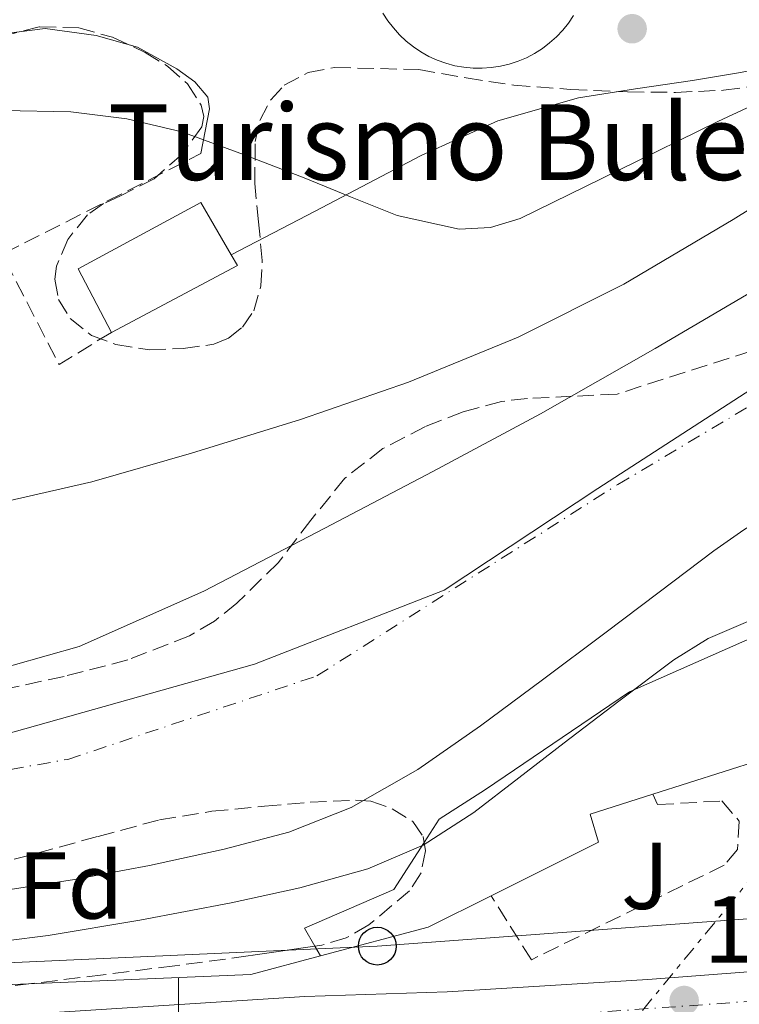
# Model space of a CAD drawing. Units: metres. Extents: x 610114 to 613545, y 4775591 to 4777959.
# Drawn here: x 612780 to 612856, y 4776990 to 4777094 of the extents above; entities that cross this region are included whole.
import ezdxf
from ezdxf.enums import TextEntityAlignment as Align

# ---------------------------------------------------------------- set-up
doc = ezdxf.new("R2010")
doc.units = ezdxf.units.M
doc.header["$MEASUREMENT"] = 0
for name, pattern in [('DGN Style 3', [2.435890702152634, 1.739921930109024, -0.6959687720436097]), ('DGN Style 4', [2.7856150101045474, 1.391937544087219, -0.6959687720436097, 0.001739921930109024, -0.6959687720436097]), ('DGN Style 7', [3.4798438602180486, 1.565929737098122, -0.6959687720436097, 0.5219765790327072, -0.6959687720436097])]:
    doc.linetypes.add(name, pattern=pattern)
for name, color, linetype, lineweight in [('Carretera', 9, 'Continuous', 0), ('Cauce permanente', 151, 'Continuous', 13), ('Cauce permanente (área)', 142, 'Continuous', 13), ('construcción singular', 1, 'Continuous', 0), ('Cota de punto acotado terreno', 7, 'Continuous', 0), ('Curva de nivel intermedia', 30, 'Continuous', 0), ('Edificio', 1, 'Continuous', 13), ('Eje cauce permanente (área)', 70, 'DGN Style 4', 0), ('Eje de carretera', 7, 'DGN Style 4', 0), ('Etiqueta de zona arbolada', 92, 'Continuous', 0), ('Límite de municipio', 7, 'Continuous', 0), ('Línea blanca (vial)', 7, 'Continuous', 13), ('Línea de asfalto', 7, 'Continuous', 13), ('Línea de muro de contención', 1, 'Continuous', 13), ('Línea de zona ajardinada o verde público', 92, 'Continuous', 0), ('Línea eléctrica', 6, 'DGN Style 7', 0), ('Línea telefónica', 7, 'Continuous', 0), ('Poste telefónico', 7, 'Continuous', 0), ('Punto acotado terreno (símbolo)', 7, 'Continuous', 0), ('Seto', 92, 'DGN Style 3', 0), ('Zona ajardinada', 92, 'Continuous', 0), ('Zona arbolada', 92, 'DGN Style 3', 0)]:
    doc.layers.add(name, color=color, linetype=linetype, lineweight=lineweight)
doc.styles.add('Style-Arial', font='arial.ttf')

# ---------------------------------------------------------------- blocks, each defined once
blk = doc.blocks.new('5PATER')
at = {"layer": 'Punto acotado terreno (símbolo)', "linetype": 'Continuous', "lineweight": 0}
h = blk.add_hatch(color=51, dxfattribs=at)
edge = h.paths.add_edge_path()
edge.add_ellipse((0, 0), major_axis=(-0.1095731443231308, -0.1110710700762829), ratio=0.9994222409660317, start_angle=0, end_angle=360)
blk = doc.blocks.new('5PTT')
at = {"layer": 'Edificio', "color": 7, "linetype": 'Continuous', "lineweight": 30}
blk.add_circle((2.382683753967285e-05, 4.306399822235108e-05), 0.1995000005932858, dxfattribs=at)
blk = doc.blocks.new('*U11')
at = {"layer": 'Carretera', "color": 9, "linetype": 'Continuous', "lineweight": 0}
blk.add_polyline3d([(612653.9899999994, 4776985.320000002, 145.9799999999959), (612664.1599999993, 4776985.96, 146.2200000000012), (612687.9999999999, 4776986.430000001, 146.3399999999965), (612711.7300000007, 4776986.34, 146.5399999999936), (612725.9300000007, 4776986.140000002, 146.820000000007), (612740.0900000007, 4776985.940000001, 147.1000000000058), (612810.1499999979, 4776990.42, 145.0599999999977), (612825.1599999995, 4776990.9, 144.8399999999965), (612846.3600000001, 4776992.189999999, 144.6600000000035), (612867.5300000019, 4776993.84, 144.5800000000017), (612881.2600000025, 4776994.65, 144.5200000000041), (612894.9899999987, 4776995.439999999, 144.4600000000064), (612902.5900000005, 4776996.159999999, 144.4199999999983), (612910.1600000011, 4776997.359999999, 144.3899999999994), (612915.1299999999, 4776998.640000001, 144.3300000000017), (612919.949999999, 4777000.430000001, 144.2599999999948), (612923.8700000017, 4777002.130000002, 144.2700000000041), (612927.6900000017, 4777004.020000001, 144.3300000000017), (612928.3700000012, 4777004.38, 144.3399999999965), (612941.9499999998, 4777011.73, 144.679999999993)], dxfattribs=at)

msp = doc.modelspace()

# ---------------------------------------------------------------- linework, layer by layer
at = {"layer": 'Cauce permanente', "color": 151, "linetype": 'Continuous', "lineweight": 13}
for points in [[(612775.8200000003, 4777024.42, 137.4900000000052), (612786.3200000003, 4777027.380000001, 137.5399999999936), (612799.4900000002, 4777033.210000001, 137.5399999999936), (612812.2400000002, 4777039.859999999, 137.5399999999936), (612823.6600000003, 4777045.84, 137.5399999999936), (612835.0199999996, 4777051.949999999, 137.5399999999936), (612847.1299999999, 4777058.84, 137.5399999999936), (612859.1500000004, 4777065.9, 137.5399999999936)], [(612856.5, 4777039.680000001, 142.3800000000047), (612853.3200000003, 4777037.470000001, 142.1600000000035), (612847.5599999996, 4777033.119999999, 141.8000000000029), (612841.7999999998, 4777028.77, 141.5500000000029), (612835.25, 4777023.859999999, 141.3600000000006), (612828.6799999997, 4777018.980000001, 141.1199999999953), (612822.0700000003, 4777014.380000001, 140.8099999999977), (612815.0300000003, 4777010.369999999, 140.6600000000035), (612808.4600000001, 4777007.77, 140.6100000000006), (612801.6399999997, 4777005.970000001, 140.6300000000047), (612793.75, 4777004.24, 140.6900000000023), (612785.8200000003, 4777002.75, 140.6699999999983), (612779.04, 4777001.699999999, 140.5800000000017)]]:
    msp.add_polyline3d(points, dxfattribs=at)
at = {"layer": 'Cauce permanente (área)', "color": 142, "linetype": 'Continuous', "lineweight": 13}
for points in [[(612889.3899999997, 4777088.369999999, 137.6000000000058), (612885.2699999996, 4777084.02, 137.5599999999977), (612878.8600000005, 4777078.640000001, 137.5399999999936), (612869.1500000004, 4777072.029999999, 137.5399999999936), (612859.1500000004, 4777065.9, 137.5399999999936), (612847.1299999999, 4777058.84, 137.5399999999936), (612835.0199999996, 4777051.949999999, 137.5399999999936), (612823.6600000003, 4777045.84, 137.5399999999936), (612812.2400000002, 4777039.859999999, 137.5399999999936), (612799.4900000002, 4777033.210000001, 137.5399999999936), (612786.3200000003, 4777027.380000001, 137.5399999999936), (612775.8200000003, 4777024.42, 137.4900000000052), (612765.1299999999, 4777022.189999999, 137.4199999999983), (612755.8899999997, 4777020.220000001, 137.3800000000047), (612746.6399999997, 4777018.609999999, 137.3500000000058), (612740.6500000004, 4777018.15, 137.3099999999977), (612731.5700000003, 4777018.84, 137.2200000000012), (612722.6399999997, 4777020.980000001, 137.1600000000035), (612706.6799999997, 4777026.380000001, 137.1199999999953), (612691.0199999996, 4777032.24, 137.1000000000058), (612677.4299999997, 4777037.470000001, 137.1000000000058), (612664.0099999999, 4777043.119999999, 137.1000000000058), (612649.6100000005, 4777050.57, 137.0399999999936)], [(612853.3200000003, 4777037.470000001, 142.1600000000035), (612856.5, 4777039.680000001, 142.3800000000047), (612859.7800000003, 4777041.74, 142.5800000000017), (612863.7400000002, 4777043.939999999, 142.9100000000035), (612867.8600000005, 4777045.9, 143.1000000000058), (612870.9600000001, 4777047.09, 143.0599999999977), (612874.1399999997, 4777047.890000001, 142.929999999993)], [(612779.04, 4777001.699999999, 140.5800000000017), (612785.8200000003, 4777002.75, 140.6699999999983), (612793.75, 4777004.24, 140.6900000000023), (612801.6399999997, 4777005.970000001, 140.6300000000047), (612808.4600000001, 4777007.77, 140.6100000000006), (612815.0300000003, 4777010.369999999, 140.6600000000035), (612822.0700000003, 4777014.380000001, 140.8099999999977), (612828.6799999997, 4777018.980000001, 141.1199999999953), (612835.25, 4777023.859999999, 141.3600000000006), (612841.7999999998, 4777028.77, 141.5500000000029), (612847.5599999996, 4777033.119999999, 141.8000000000029), (612853.3200000003, 4777037.470000001, 142.1600000000035)]]:
    msp.add_polyline3d(points, dxfattribs=at)
at = {"layer": 'construcción singular', "color": 1, "linetype": 'Continuous', "lineweight": 0}
msp.add_polyline3d([(612803.0199999996, 4777067.600000001, 143.929999999993), (612789.7199999997, 4777060.539999999, 143.0500000000029), (612786.2300000006, 4777067.26, 144.2200000000012), (612799.1799999997, 4777074.26, 145.0099999999948), (612802.3799999999, 4777068.710000001, 144.1100000000006)], close=True, dxfattribs=at)
at = {"layer": 'Curva de nivel intermedia', "color": 30, "linetype": 'Continuous', "lineweight": 0, "flags": 128}
for points, elevation in [([(612877.850000001, 4777094.720000001), (612875.8799999997, 4777093.67), (612871.5400000013, 4777091.37), (612867.1800000003, 4777089.13), (612860.4800000016, 4777085.92), (612853.7400000002, 4777082.789999999), (612843.3100000008, 4777077.659999999), (612832.8700000005, 4777072.55), (612829.7600000012, 4777071.609999998), (612826.4199999997, 4777071.439999999), (612819.8800000016, 4777072.869999999), (612814.9800000021, 4777074.850000001), (612810.0900000016, 4777076.84), (612803.660000001, 4777079.32), (612797.1600000011, 4777081.699999998), (612791.3600000008, 4777083.079999999), (612785.4500000009, 4777083.810000001), (612778.2900000017, 4777083.980000001)], 145.0000000000003), ([(612776.9999999999, 4777042.34), (612787.6500000004, 4777044.76), (612798.1900000015, 4777047.779999999), (612809.7000000004, 4777051.349999999), (612821.1, 4777055.27), (612832.6600000003, 4777060.02), (612843.8200000004, 4777065.640000001), (612855.3700000019, 4777072.440000001), (612866.730000001, 4777079.53), (612875.9900000015, 4777085.480000001), (612885.0300000005, 4777091.810000001), (612886.0400000007, 4777092.730000001)], 140), ([(612774.0700000017, 4776995.710000001), (612783.0500000003, 4776996.84), (612792.74, 4776998.470000001), (612802.3800000001, 4777000.3), (612809.6199999999, 4777001.869999998), (612816.7800000014, 4777003.88), (612822.6300000009, 4777006.390000001), (612827.9800000021, 4777009.83), (612832.7499999995, 4777013.51), (612837.5100000005, 4777017.189999999), (612843.2900000007, 4777021.59), (612849.1, 4777025.959999999), (612852.7099999997, 4777028.219999999), (612858.6200000017, 4777030.749999999), (612864.780000002, 4777032.75), (612872.3200000012, 4777034.220000001), (612876.1500000001, 4777034.25), (612879.8800000006, 4777033.710000001), (612885.0100000004, 4777031.909999999), (612889.6700000007, 4777028.970000001), (612895.0799999998, 4777024.259999999), (612900.2300000021, 4777019.369999998)], 140), ([(612796.8000000013, 4776992.430000001), (612796.8100000002, 4776990.38), (612796.8100000002, 4776986.220000001)], 145.0000000000003)]:
    msp.add_lwpolyline(points, dxfattribs=dict(at, elevation=elevation))
at = {"layer": 'Edificio', "color": 51, "linetype": 'Continuous', "lineweight": 13, "extrusion": (0.0150699127828192, -0.1515807692122035, 0.9883299894942758), "elevation": -714734.4429868588, "flags": 128}
msp.add_lwpolyline([(1082394.709546703, 4638263.533534506), (1082395.236594047, 4638262.351874191), (1082381.303389036, 4638256.574868211)], dxfattribs=at)
at = {"layer": 'Edificio', "color": 1, "linetype": 'Continuous', "lineweight": 13}
msp.add_polyline3d([(612803.0199999996, 4777067.600000001, 143.929999999993), (612789.7199999997, 4777060.539999999, 143.0500000000029), (612786.2300000006, 4777067.26, 144.2200000000012), (612799.1799999997, 4777074.26, 145.0099999999948), (612802.3799999999, 4777068.710000001, 144.1100000000006)], close=True, dxfattribs=at)
at = {"layer": 'Edificio', "color": 51, "linetype": 'Continuous', "lineweight": 13}
msp.add_polyline3d([(612789.7199999997, 4777060.539999999, 143.0500000000029), (612786.2300000006, 4777067.26, 144.2200000000012), (612799.1799999997, 4777074.26, 145.0099999999948), (612802.3799999999, 4777068.710000001, 144.1100000000006)], dxfattribs=at)
at = {"layer": 'Eje cauce permanente (área)', "color": 70, "linetype": 'DGN Style 4', "lineweight": 0}
msp.add_polyline3d([(612503.8899999997, 4777133.17, 136.8000000000029), (612520.7599999999, 4777124.050000001, 137.8000000000029), (612542.7999999998, 4777111.730000001, 137.9100000000035), (612574.9100000003, 4777091.26, 138.0299999999988), (612604.5499999998, 4777066.02, 138.5200000000041), (612631.5999999996, 4777044.890000001, 138.6000000000058), (612660.4400000004, 4777030.350000001, 138.7899999999936), (612684.5999999996, 4777021.07, 138.7899999999936), (612712.8700000001, 4777014.380000001, 138.6999999999971), (612733.6900000004, 4777010.890000001, 138.6699999999983), (612756.3399999999, 4777010.430000001, 138.8699999999953), (612785.1299999999, 4777015.449999999, 139.0200000000041), (612811.4199999999, 4777024.26, 139.1600000000035), (612843.1900000004, 4777044.480000001, 139.7299999999959), (612864.1600000003, 4777056.949999999, 140.1199999999953), (612880.2100000001, 4777067.77, 139.3000000000029)], dxfattribs=at)
at = {"layer": 'Eje de carretera', "color": 7, "linetype": 'DGN Style 4', "lineweight": 0}
msp.add_polyline3d([(612945.4400000008, 4777009.49, 144.570000000007), (612922.7899999993, 4776997.980000001, 144.3000000000028), (612912.0799999986, 4776994.83, 144.4400000000022), (612889.5299999999, 4776992.210000004, 144.4900000000052), (612807.7800000004, 4776986.37, 145.1399999999993), (612731.1499999972, 4776982.940000001, 146.7400000000053), (612673.8500000006, 4776983.010000001, 146.2700000000041), (612649.0500000013, 4776981.439999999, 145.8699999999953), (612613.9200000009, 4776977.090000002, 145.8399999999965), (612566.5799999975, 4776968.400000001, 145.4400000000025), (612469.8700000002, 4776951.480000001, 144.7899999999936)], dxfattribs=at)
at = {"layer": 'Límite de municipio', "color": 7, "linetype": 'Continuous', "lineweight": 0}
msp.add_polyline3d([(612878.1700000018, 4777068.07, 139.09), (612841.0599999987, 4777044.060000001, 139.45), (612824.8500000016, 4777033.33, 139.14), (612804.8200000003, 4777025.51, 138.6), (612776.9200000018, 4777017.66, 138.42), (612760.3099999987, 4777013.4, 138.5), (612705.0399999992, 4777025.01, 137.39), (612647.8599999994, 4777039.15, 138.37), (612628.5100000016, 4777052.16, 138.07), (612598.4699999989, 4777072.119999999, 138.56), (612564.4899999984, 4777094.850000001, 138.68), (612503.1499999985, 4777135.52, 136.65), (612476.370000001, 4777133.390000001, 135.03), (612440.9600000009, 4777129.699999999, 135.3), (612406.0599999987, 4777125.51, 135.3), (612376.870000001, 4777122.609999999, 135.21), (612304.1400000006, 4777118.779999999, 135.11), (612287.1700000018, 4777109.32, 135.11), (612268.8000000007, 4777098.460000001, 135.07), (612252.4600000009, 4777088.359999999, 134.99), (612234.7300000006, 4777075.980000001, 134.95), (612204.870000001, 4777050.470000001, 134.85), (612178.0300000012, 4777028.52, 134.92), (612159.7100000009, 4777014.57, 144.86)], dxfattribs=at)
at = {"layer": 'Línea blanca (vial)', "color": 7, "linetype": 'Continuous', "lineweight": 13}
msp.add_polyline3d([(612653.989999999, 4776985.320000002, 145.9799999999959), (612664.1599999989, 4776985.960000001, 146.2200000000012), (612687.9999999994, 4776986.430000001, 146.3399999999965), (612711.7300000002, 4776986.340000001, 146.5399999999936), (612725.9300000003, 4776986.140000002, 146.820000000007), (612740.0900000002, 4776985.940000001, 147.1000000000058), (612810.1499999975, 4776990.42, 145.0599999999977), (612825.159999999, 4776990.9, 144.8399999999965), (612846.3599999996, 4776992.190000001, 144.6600000000035), (612867.5300000012, 4776993.84, 144.5800000000017), (612881.260000002, 4776994.650000001, 144.5200000000041), (612894.9899999984, 4776995.440000001, 144.4600000000065), (612902.5900000001, 4776996.16, 144.4199999999982), (612910.1600000006, 4776997.36, 144.3899999999996), (612915.1299999994, 4776998.640000001, 144.3300000000017), (612919.9499999986, 4777000.430000002, 144.2599999999948), (612923.8700000013, 4777002.130000004, 144.2700000000042), (612927.6900000012, 4777004.020000001, 144.3300000000017), (612928.3700000006, 4777004.380000001, 144.3399999999966)], dxfattribs=at)
at = {"layer": 'Línea de asfalto', "color": 7, "linetype": 'Continuous', "lineweight": 13}
for points in [[(612818.390000001, 4777094.26, 145.6600000000035), (612818.9099999993, 4777093.450000001, 145.6600000000035), (612819.4899999984, 4777092.680000001, 145.6600000000035), (612820.140000001, 4777091.960000002, 145.6600000000035), (612820.8399999985, 4777091.290000002, 145.6600000000035), (612821.6000000006, 4777090.690000001, 145.6600000000035), (612822.3999999985, 4777090.150000001, 145.6600000000035), (612823.2500000001, 4777089.680000001, 145.6699999999984), (612824.1299999985, 4777089.28, 145.6699999999984), (612825.0399999982, 4777088.949999999, 145.6699999999984), (612825.9799999993, 4777088.700000001, 145.6699999999984), (612826.9299999992, 4777088.530000002, 145.6699999999984), (612827.8999999971, 4777088.439999999, 145.6699999999984), (612828.8700000015, 4777088.420000002, 145.6699999999984), (612829.8299999982, 4777088.490000002, 145.6699999999984), (612830.7899999993, 4777088.640000001, 145.679999999993), (612831.7300000003, 4777088.859999999, 145.679999999993), (612832.649999999, 4777089.17, 145.679999999993), (612833.5399999986, 4777089.540000001, 145.679999999993), (612834.3999999969, 4777089.99, 145.679999999993), (612835.2199999974, 4777090.510000002, 145.679999999993), (612835.9899999984, 4777091.100000001, 145.6900000000024), (612836.7100000003, 4777091.740000002, 145.6900000000024), (612837.3799999988, 4777092.449999999, 145.6900000000024), (612837.98, 4777093.2, 145.6900000000024), (612838.5199999987, 4777094.01, 145.6900000000024)], [(612802.379999998, 4777068.710000002, 144.5000000000001), (612811.2399999984, 4777073.350000001, 144.75), (612822.4099999998, 4777079.210000004, 145.0700000000069), (612830.5100000021, 4777082.86, 145.2500000000001), (612839.0500000005, 4777085.290000002, 145.3899999999995), (612845.0599999988, 4777086.250000001, 145.5200000000041), (612851.0799999981, 4777087.150000002, 145.6499999999941), (612856.1200000006, 4777087.980000001, 145.5), (612861.1299999974, 4777089, 145.3300000000017), (612866.2199999993, 4777091.160000003, 145.3899999999995), (612871.1799999991, 4777093.740000002, 145.4600000000065)], [(612799.1799999995, 4777079.410000001, 144.6499999999941), (612799.6299999988, 4777081.780000002, 144.8399999999965), (612800.079999998, 4777084.140000002, 145.0299999999988), (612799.9100000004, 4777085.390000001, 145.1100000000007), (612798.52, 4777086.990000002, 145.1499999999942), (612796.6200000001, 4777088.37, 145.1600000000036), (612792.4699999995, 4777090.65, 145.1900000000023), (612788.1099999986, 4777091.890000001, 145.2200000000012), (612782.7300000007, 4777092.61, 145.3300000000017), (612777.4800000002, 4777091.950000001, 145.3500000000057), (612771.899999999, 4777089.939999999, 145.1999999999971), (612766.3099999989, 4777087.940000001, 145.0500000000029)]]:
    msp.add_polyline3d(points, dxfattribs=at)
at = {"layer": 'Línea de muro de contención', "color": 1, "linetype": 'Continuous', "lineweight": 13, "extrusion": (-0.003208026022070396, -0.001026795243311472, 0.9999943271141943), "elevation": -6728.612498984749, "flags": 128}
msp.add_lwpolyline([(612855.4934423952, 4777010.989314934), (612844.1833722718, 4777007.369313025)], dxfattribs=at)
at = {"layer": 'Línea de muro de contención', "color": 1, "linetype": 'Continuous', "lineweight": 13, "extrusion": (0.008974986388638582, 0.08138603647446384, 0.9966422440807439), "elevation": 394424.3888912918, "flags": 128}
msp.add_lwpolyline([(-85519.3034679768, -4799209.85981176), (-85513.07623411337, -4799205.829494352), (-85502.08699056489, -4799201.554915282)], dxfattribs=at)
at = {"layer": 'Línea de muro de contención', "color": 1, "linetype": 'Continuous', "lineweight": 13, "extrusion": (-0.001719851741253341, 0.122915162148559, 0.9924156916453819), "elevation": 586254.2700535727, "flags": 128}
msp.add_lwpolyline([(-679585.86396231, -4731774.059956777), (-679578.4772606797, -4731772.188930579), (-679509.6734182641, -4731770.236555417)], dxfattribs=at)
at = {"layer": 'Línea de muro de contención', "color": 1, "linetype": 'Continuous', "lineweight": 13}
msp.add_polyline3d([(612846.8799999999, 4777011.76, 142.429999999993), (612840.2699999996, 4777009.65, 142.4100000000035), (612841.1600000003, 4777006.699999999, 142.9799999999959), (612829.8099999996, 4777001.050000001, 143.5500000000029)], dxfattribs=at)
at = {"layer": 'Línea de zona ajardinada o verde público', "color": 92, "linetype": 'Continuous', "lineweight": 0, "extrusion": (0.005954293295517082, -0.01037585851803198, 0.9999284414153669), "elevation": -45774.07031683471, "flags": 128}
msp.add_lwpolyline([(612799.4903333313, 4776777.924073263), (612800.0770068916, 4776776.901818234)], dxfattribs=at)
at = {"layer": 'Línea de zona ajardinada o verde público', "color": 92, "linetype": 'Continuous', "lineweight": 0}
for points in [[(612891.2400000002, 4777024.029999999, 140.5500000000029), (612873.9299999997, 4777035.630000001, 139.9100000000035), (612844.4299999997, 4777022.58, 140.3000000000029), (612829.2000000002, 4777012.27, 140.2299999999959), (612824.3300000001, 4777009.140000001, 140.5500000000029), (612822.7322000006, 4777006.6668, 140.9128000000055)], [(612822.7322000006, 4777006.6668, 140.9128000000055), (612819.5300000003, 4777001.710000001, 141.6399999999994), (612810.1200000001, 4776997.619999999, 142.5399999999936), (612811.2034, 4776995.732200001, 142.5141000000003)]]:
    msp.add_polyline3d(points, dxfattribs=at)
at = {"layer": 'Línea eléctrica', "color": 6, "linetype": 'DGN Style 7', "lineweight": 0, "extrusion": (0.7718271667914696, -0.6358323869650362, 1.699993116342168e-05), "elevation": -2564353.260733773, "flags": 128}
msp.add_lwpolyline([(4076699.484175274, 186.893828938179), (4076689.219362935, 187.327028938241), (4076663.232514623, 188.4238289383989)], dxfattribs=at)
at = {"layer": 'Línea telefónica', "color": 7, "linetype": 'Continuous', "lineweight": 0}
msp.add_polyline3d([(612651.6099999989, 4776989.710000001, 145.6699999999983), (612734.9899999978, 4776992, 144.8999999999942), (612817.79, 4776995.730000001, 143.2799999999988), (612853.5232941845, 4776998.347343655, 142.5372999999963), (612906.4709030733, 4777002.225577983, 141.4367999999959), (612907.7600000028, 4777002.319999999, 141.4100000000035), (612962.4344674443, 4777069.919693868, 143.0486999999994), (613008.5200000004, 4777126.899999999, 144.429999999993), (613081.8000000007, 4777199.65, 145.0500000000029), (613163.682406173, 4777271.407594418, 145.9527999999991), (613255.0300000017, 4777351.460000002, 146.9600000000064), (613278.2399999973, 4777373.529999999, 146.7700000000041)], dxfattribs=at)
at = {"layer": 'Seto', "color": 92, "linetype": 'DGN Style 3', "lineweight": 0, "extrusion": (-0.01225315907207952, -0.00620025172815473, 0.999905704039767), "elevation": -36983.18433907542, "flags": 128}
msp.add_lwpolyline([(612734.153791707, 4776931.405907068), (612754.9461519703, 4776941.926109284)], dxfattribs=at)
at = {"layer": 'Seto', "color": 92, "linetype": 'DGN Style 3', "lineweight": 0, "extrusion": (0.1485107201285892, 0.05510083714701484, 0.9873745306379874), "elevation": 354367.1213871751, "flags": 128}
msp.add_lwpolyline([(4265570.263379963, -2207974.849420712), (4265568.995855208, -2207968.410152044), (4265580.277413731, -2207967.021290175)], dxfattribs=at)
at = {"layer": 'Seto', "color": 92, "linetype": 'DGN Style 3', "lineweight": 0}
for points in [[(612846.8799999999, 4777011.76, 142.429999999993), (612847.3700000001, 4777010.67, 143.179999999993), (612854.1600000003, 4777011.060000001, 143.429999999993), (612856.0099999999, 4777008.939999999, 143.820000000007)], [(612856.0099999999, 4777008.939999999, 143.820000000007), (612855.8200000003, 4777005.939999999, 144.3300000000017), (612854.4100000003, 4777004.27, 144.5200000000041), (612834.0599999996, 4776994.289999999, 144.8999999999942), (612829.8099999996, 4777001.050000001, 143.5500000000029)]]:
    msp.add_polyline3d(points, dxfattribs=at)
at = {"layer": 'Zona arbolada', "color": 92, "linetype": 'DGN Style 3', "lineweight": 0}
for points in [[(612778.0700000003, 4777091.76, 149.4499999999971), (612782.1500000004, 4777092.810000001, 149.4499999999971), (612786.2800000003, 4777092.689999999, 149.4499999999971), (612789.8300000001, 4777091.699999999, 149.429999999993), (612793.29, 4777090.100000001, 149.3899999999994), (612795.6500000004, 4777088.65, 149.2599999999948), (612797.75, 4777086.779999999, 149.0200000000041), (612799.1900000004, 4777084.539999999, 148.6199999999953), (612799.4699999997, 4777083.33, 148.4100000000035), (612799.2699999996, 4777082.24, 148.2700000000041), (612797.1600000003, 4777079.33, 148.070000000007), (612794.2300000006, 4777076.75, 147.9499999999971), (612790.6900000004, 4777074.949999999, 147.8500000000058), (612788.8899999997, 4777074.130000001, 147.8099999999977), (612787.1900000004, 4777072.939999999, 147.7599999999948), (612785.1100000005, 4777070.359999999, 147.6600000000035), (612783.9299999997, 4777067.52, 147.5800000000017), (612783.7599999999, 4777066.16, 147.570000000007), (612784.1500000004, 4777064.02, 147.570000000007), (612785.3700000001, 4777062, 147.5800000000017), (612787.6299999999, 4777060.199999999, 147.5899999999965), (612790.1799999997, 4777059.25, 147.6000000000058), (612793.7400000002, 4777058.699999999, 147.5800000000017), (612797.2999999998, 4777058.82, 147.5599999999977), (612800.5499999998, 4777059.289999999, 147.6300000000047), (612802.0899999999, 4777059.930000001, 147.679999999993), (612803.5599999996, 4777061.100000001, 147.7400000000052), (612804.7599999999, 4777062.800000001, 147.8000000000029), (612805.5099999999, 4777065.439999999, 147.8999999999942), (612805.6399999997, 4777068.140000001, 148.0099999999948), (612805.2599999999, 4777072.199999999, 148.2899999999936), (612804.8600000005, 4777076.26, 148.5399999999936), (612804.9100000003, 4777080.710000001, 148.6499999999942), (612805.3899999997, 4777082.91, 148.679999999993), (612806.54, 4777085.100000001, 148.6999999999971), (612807.9699999997, 4777086.640000001, 148.7200000000012), (612810.4900000002, 4777087.980000001, 148.7400000000052), (612813.2599999999, 4777088.5, 148.75), (612822.1699999999, 4777088.289999999, 148.7200000000012), (612827.1699999999, 4777087.41, 148.6499999999942), (612832.2000000002, 4777086.640000001, 148.5899999999965), (612838.2000000002, 4777086.189999999, 148.570000000007), (612844.2199999997, 4777085.939999999, 148.5599999999977), (612849.2800000003, 4777085.880000001, 148.4600000000064), (612854.3399999999, 4777086.100000001, 148.3500000000058), (612859.0899999999, 4777086.76, 148.3099999999977)], [(612778.0700000003, 4777091.76, 149.4499999999971), (612782.1500000004, 4777092.810000001, 149.4499999999971), (612786.2800000003, 4777092.689999999, 149.4499999999971), (612789.8300000001, 4777091.699999999, 149.429999999993), (612793.29, 4777090.100000001, 149.3899999999994), (612795.6500000004, 4777088.65, 149.2599999999948), (612797.75, 4777086.779999999, 149.0200000000041), (612799.1900000004, 4777084.539999999, 148.6199999999953), (612799.4699999997, 4777083.33, 148.4100000000035), (612799.2699999996, 4777082.24, 148.2700000000041), (612797.1600000003, 4777079.33, 148.070000000007), (612794.2300000006, 4777076.75, 147.9499999999971), (612790.6900000004, 4777074.949999999, 147.8500000000058), (612788.8899999997, 4777074.130000001, 147.8099999999977), (612787.1900000004, 4777072.939999999, 147.7599999999948), (612785.1100000005, 4777070.359999999, 147.6600000000035), (612783.9299999997, 4777067.52, 147.5800000000017), (612783.7599999999, 4777066.16, 147.570000000007), (612784.1500000004, 4777064.02, 147.570000000007), (612785.3700000001, 4777062, 147.5800000000017), (612787.6299999999, 4777060.199999999, 147.5899999999965), (612790.1799999997, 4777059.25, 147.6000000000058), (612793.7400000002, 4777058.699999999, 147.5800000000017), (612797.2999999998, 4777058.82, 147.5599999999977), (612800.5499999998, 4777059.289999999, 147.6300000000047), (612802.0899999999, 4777059.930000001, 147.679999999993), (612803.5599999996, 4777061.100000001, 147.7400000000052), (612804.7599999999, 4777062.800000001, 147.8000000000029), (612805.5099999999, 4777065.439999999, 147.8999999999942), (612805.6399999997, 4777068.140000001, 148.0099999999948), (612805.2599999999, 4777072.199999999, 148.2899999999936), (612804.8600000005, 4777076.26, 148.5399999999936), (612804.9100000003, 4777080.710000001, 148.6499999999942), (612805.3899999997, 4777082.91, 148.679999999993), (612806.54, 4777085.100000001, 148.6999999999971), (612807.9699999997, 4777086.640000001, 148.7200000000012), (612810.4900000002, 4777087.980000001, 148.7400000000052), (612813.2599999999, 4777088.5, 148.75), (612822.1699999999, 4777088.289999999, 148.7200000000012), (612827.1699999999, 4777087.41, 148.6499999999942), (612832.2000000002, 4777086.640000001, 148.5899999999965), (612838.2000000002, 4777086.189999999, 148.570000000007), (612844.2199999997, 4777085.939999999, 148.5599999999977), (612849.2800000003, 4777085.880000001, 148.4600000000064), (612854.3399999999, 4777086.100000001, 148.3500000000058), (612859.0899999999, 4777086.76, 148.3099999999977)], [(612863.5599999996, 4777062, 145.1199999999953), (612859.5800000001, 4777059.300000001, 145.0899999999965), (612843.0999999996, 4777054.02, 144.1399999999994), (612838.3799999999, 4777053.789999999, 144.0200000000041), (612833.6600000003, 4777053.57, 143.8999999999942), (612830.9000000004, 4777053.24, 143.8600000000006), (612826.8499999996, 4777052.130000001, 143.8699999999953), (612822.8700000001, 4777050.59, 143.9199999999983), (612818.3700000001, 4777048.26, 143.9700000000012), (612814.3799999999, 4777045.15, 144.0099999999948), (612810.79, 4777040.710000001, 144.0200000000041), (612807.3200000003, 4777036.210000001, 144.0299999999988), (612802.9800000006, 4777031.930000001, 144.0399999999936), (612800.6100000005, 4777030.050000001, 144.0500000000029), (612797.9800000006, 4777028.5, 144.0599999999977), (612791.4500000002, 4777025.949999999, 144.1399999999994), (612784.7400000002, 4777024.210000001, 144.25), (612777.9699999997, 4777022.75, 144.3300000000017)], [(612859.5800000001, 4777059.300000001, 145.0899999999965), (612843.0999999996, 4777054.02, 144.1399999999994), (612838.3799999999, 4777053.789999999, 144.0200000000041), (612833.6600000003, 4777053.57, 143.8999999999942), (612830.9000000004, 4777053.24, 143.8600000000006), (612826.8499999996, 4777052.130000001, 143.8699999999953), (612822.8700000001, 4777050.59, 143.9199999999983), (612818.3700000001, 4777048.26, 143.9700000000012), (612814.3799999999, 4777045.15, 144.0099999999948), (612810.79, 4777040.710000001, 144.0200000000041), (612807.3200000003, 4777036.210000001, 144.0299999999988), (612802.9800000006, 4777031.930000001, 144.0399999999936), (612800.6100000005, 4777030.050000001, 144.0500000000029), (612797.9800000006, 4777028.5, 144.0599999999977), (612791.4500000002, 4777025.949999999, 144.1399999999994), (612784.7400000002, 4777024.210000001, 144.25), (612777.9699999997, 4777022.75, 144.3300000000017)], [(612777.0999999996, 4777004.279999999, 146.7799999999988), (612781.8799999999, 4777005.539999999, 146.7799999999988), (612788.3300000001, 4777007.32, 146.7799999999988), (612794.8099999996, 4777009.07, 146.7799999999988), (612800.3200000003, 4777009.970000001, 146.7200000000012), (612805.9000000004, 4777010.5, 146.6199999999953), (612810.7000000002, 4777010.92, 146.429999999993), (612815.5099999999, 4777011.15, 146.25), (612817.0999999996, 4777011.029999999, 146.3000000000029), (612819.3799999999, 4777010.24, 146.5), (612821.54, 4777008.880000001, 146.6499999999942), (612822.6299999999, 4777007.310000001, 146.6600000000035), (612822.8700000001, 4777005.800000001, 146.6399999999994), (612822.4199999999, 4777003.460000001, 146.6100000000006), (612821.2100000001, 4777001.58, 146.6199999999953), (612816.9000000004, 4776997.960000001, 146.9400000000023), (612814.5199999996, 4776996.609999999, 147.1399999999994), (612811.9299999997, 4776995.84, 147.2400000000052), (612804.1799999997, 4776994.689999999, 147.0899999999965), (612796.4199999999, 4776993.65, 146.9600000000064), (612788.8600000005, 4776992.710000001, 147.1900000000023), (612781.2999999998, 4776991.779999999, 147.4199999999983), (612773.6900000004, 4776990.890000001, 147.4900000000052)], [(612777.0999999996, 4777004.279999999, 146.7799999999988), (612781.8799999999, 4777005.539999999, 146.7799999999988), (612788.3300000001, 4777007.32, 146.7799999999988), (612794.8099999996, 4777009.07, 146.7799999999988), (612800.3200000003, 4777009.970000001, 146.7200000000012), (612805.9000000004, 4777010.5, 146.6199999999953), (612810.7000000002, 4777010.92, 146.429999999993), (612815.5099999999, 4777011.15, 146.25), (612817.0999999996, 4777011.029999999, 146.3000000000029), (612819.3799999999, 4777010.24, 146.5), (612821.54, 4777008.880000001, 146.6499999999942), (612822.6299999999, 4777007.310000001, 146.6600000000035), (612822.7322000006, 4777006.6668, 146.6515000000072)], [(612822.7322000006, 4777006.6668, 146.6515000000072), (612822.8700000001, 4777005.800000001, 146.6399999999994), (612822.4199999999, 4777003.460000001, 146.6100000000006), (612821.2100000001, 4777001.58, 146.6199999999953), (612816.9000000004, 4776997.960000001, 146.9400000000023), (612814.5199999996, 4776996.609999999, 147.1399999999994), (612811.9299999997, 4776995.84, 147.2400000000052), (612811.2034, 4776995.732200001, 147.2259000000049)], [(612811.2034, 4776995.732200001, 147.2259000000049), (612804.1799999997, 4776994.689999999, 147.0899999999965), (612796.4199999999, 4776993.65, 146.9600000000064), (612788.8600000005, 4776992.710000001, 147.1900000000023), (612781.2999999998, 4776991.779999999, 147.4199999999983), (612773.6900000004, 4776990.890000001, 147.4900000000052)]]:
    msp.add_polyline3d(points, dxfattribs=at)

# ---------------------------------------------------------------- block references
at = {"layer": 'Carretera', "color": 9, "linetype": 'Continuous', "lineweight": 0}
msp.add_blockref('*U11', (0, 0), dxfattribs=at)
at = {"layer": 'Poste telefónico', "color": 7, "linetype": 'Continuous', "lineweight": 0, "xscale": 10, "yscale": 10, "zscale": 10}
msp.add_blockref('5PTT', (612817.79, 4776995.730000001, 143.2799999999988), dxfattribs=at)
at = {"layer": 'Punto acotado terreno (símbolo)', "color": 7, "linetype": 'Continuous', "lineweight": 0, "xscale": 10, "yscale": 10, "zscale": 10}
for p in [(612844.699999999, 4777092.600000001, 145.6999999999971), (612850.1900000006, 4776989.990000002, 144.2200000000016)]:
    msp.add_blockref('5PATER', p, dxfattribs=at)

# ---------------------------------------------------------------- texts
at = {"layer": 'construcción singular', "color": 7, "linetype": 'Continuous', "lineweight": 0, "style": 'Style-Arial'}
msp.add_text('Turismo Bulegoa', height=8, dxfattribs=at).set_placement((612789.3400000007, 4777076.63, 144.3899999999994))
at = {"layer": 'Cota de punto acotado terreno', "color": 7, "linetype": 'Continuous', "lineweight": 0, "style": 'Style-Arial'}
msp.add_text('144.22', height=7.000000000000002, dxfattribs=at).set_placement((612852.2399999986, 4776993.990000002, 144.2200000000012))
at = {"layer": 'Etiqueta de zona arbolada', "color": 92, "linetype": 'Continuous', "lineweight": 0, "style": 'Style-Arial'}
msp.add_text('Fd', height=7.000000000000002, dxfattribs=at).set_placement((612785.4174413653, 4777002.13001, 140.6000000000058), align=Align.MIDDLE_CENTER)
at = {"layer": 'Zona ajardinada', "color": 92, "linetype": 'Continuous', "lineweight": 0, "style": 'Style-Arial'}
msp.add_text('J', height=7.000000000000002, dxfattribs=at).set_placement((612846.0743566756, 4777003.150466624, 143.4100000000035), align=Align.MIDDLE_CENTER)

doc.saveas('drawing.dxf')
